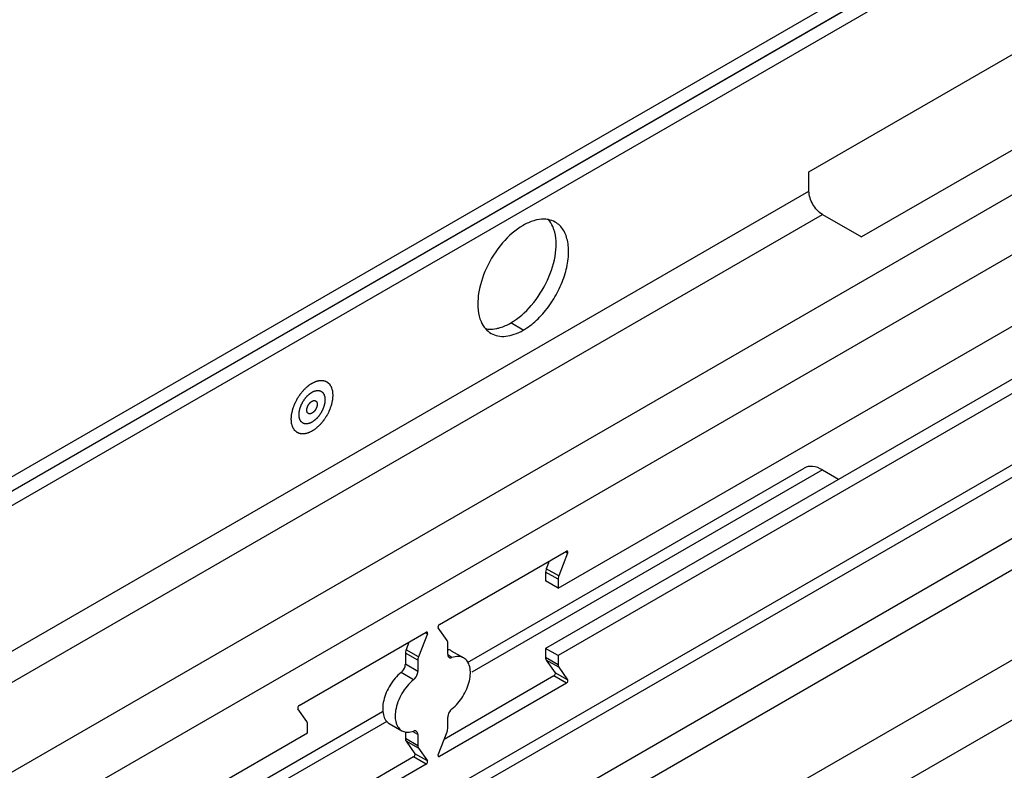
# Model space of a CAD drawing. Units: inches. Extents: x 6 to 331, y 10 to 214.
# Drawn here: x 298 to 300, y 182 to 183 of the extents above; entities that cross this region are included whole.
import ezdxf

# ---------------------------------------------------------------- set-up
doc = ezdxf.new("R2010")
doc.units = ezdxf.units.IN
doc.header["$LTSCALE"] = 18.7
doc.header["$MEASUREMENT"] = 0
doc.layers.get('0').update_dxf_attribs({"linetype": 'CONTINUOUS'})
doc.layers.add('03_ALL_AXES', color=7, linetype='CONTINUOUS')
doc.layers.add('08_ALL_COSMETICS', color=7, linetype='CONTINUOUS')

msp = doc.modelspace()

# ---------------------------------------------------------------- linework, layer by layer
at = {"color": 7, "linetype": 'Continuous'}
for p, q in [((297.20229, 181.58163), (303.98731, 185.49893)), ((297.22881, 181.56632), (304.01382, 185.48362)), ((304.20828, 185.02843), (297.72026, 181.28259)), ((304.26352, 184.93274), (297.83074, 181.2188)), ((304.26352, 184.48622), (298.21745, 180.99554)), ((298.24033, 180.98233), (304.24734, 184.45046)), ((303.78578, 184.05322), (298.35358, 180.91695)), ((303.81451, 184.00346), (298.41103, 180.88378)), ((298.57676, 180.7881), (303.98024, 183.90778)), ((298.68725, 180.72431), (304.03548, 183.8121)), ((299.86357, 182.81855), (300.41599, 183.13749)), ((300.5279, 182.99889), (299.97547, 182.67995)), ((299.86357, 182.77773), (299.86357, 182.81855)), ((297.76435, 181.56575), (299.86357, 182.77773)), ((297.79308, 181.516), (299.89229, 182.72797)), ((299.89229, 182.72797), (299.97547, 182.67995)), ((299.13748, 181.77512), (299.85323, 182.18836)), ((299.89229, 182.18449), (299.14699, 181.75419)), ((299.89229, 182.18449), (299.92676, 182.16459)), ((298.00232, 181.11974), (298.95652, 181.67064)), ((298.96578, 181.64956), (298.02521, 181.10653))]:
    msp.add_line(p, q, dxfattribs=at)
for points, knots in [([(299.89229, 182.72797), (299.88377, 182.73289), (299.87029, 182.74844), (299.86357, 182.76788), (299.86357, 182.77773)], [0, 0, 0, 0, 0.4999989, 1, 1, 1, 1]), ([(299.89229, 182.18449), (299.88583, 182.18822), (299.87292, 182.19358), (299.8585, 182.1914), (299.85323, 182.18836)], [0, 0, 0, 0, 0.5507561, 1, 1, 1, 1])]:
    msp.add_open_spline(points, degree=3, knots=knots, dxfattribs=at)
at = {"layer": '03_ALL_AXES', "color": 7, "linetype": 'Continuous'}
for p, q in [((303.21126, 185.0815), (297.17578, 181.59694)), ((303.23778, 185.0662), (297.20229, 181.58163)), ((299.33015, 181.93291), (301.9429, 183.44138)), ((301.91638, 183.31329), (299.30363, 181.80482)), ((301.9429, 183.29798), (299.33015, 181.78951)), ((299.2559, 182.48175), (299.22938, 182.49706)), ((299.0778, 181.8556), (299.34782, 182.0115)), ((299.3505, 182.00769), (299.33163, 181.95904)), ((299.3505, 182.00769), (299.34684, 182.0098)), ((299.31136, 181.99045), (299.30511, 181.97435)), ((299.30363, 181.96711), (299.30363, 181.94822)), ((299.33015, 181.9518), (299.30363, 181.96711)), ((299.33163, 181.95904), (299.30511, 181.97435)), ((299.33015, 181.93291), (299.30363, 181.94822)), ((299.33015, 181.9518), (299.33015, 181.93291)), ((298.77949, 181.68337), (299.04951, 181.83927)), ((299.094, 181.82184), (299.07512, 181.8487)), ((299.01305, 181.81822), (299.0068, 181.80212)), ((299.05219, 181.83546), (299.03332, 181.78681)), ((299.05219, 181.83546), (299.04853, 181.83757)), ((299.03332, 181.78681), (299.0068, 181.80212)), ((299.09548, 181.79265), (299.09548, 181.81632)), ((299.10302, 181.79978), (299.12954, 181.78447)), ((299.30363, 181.80482), (299.30363, 181.78542)), ((299.33015, 181.78951), (299.30363, 181.80482)), ((299.00532, 181.79489), (299.00532, 181.77122)), ((299.03184, 181.77958), (299.00532, 181.79489)), ((299.03184, 181.77958), (299.03184, 181.75591)), ((299.10446, 181.78531), (299.09605, 181.79017)), ((299.33015, 181.77011), (299.30363, 181.78542)), ((299.30511, 181.7799), (299.32399, 181.75304)), ((299.33163, 181.76459), (299.30511, 181.7799)), ((299.33015, 181.78951), (299.33015, 181.77011)), ((299.03184, 181.75591), (299.00532, 181.77122)), ((299.33163, 181.76459), (299.3505, 181.73773)), ((299.02285, 181.73819), (298.99633, 181.7535)), ((299.32131, 181.74614), (299.08775, 181.61129)), ((299.34782, 181.73083), (299.32131, 181.74614)), ((299.3505, 181.73773), (299.32399, 181.75304)), ((299.34782, 181.73083), (299.0778, 181.57493)), ((298.79569, 181.64961), (298.77681, 181.67647)), ((299.09548, 181.63463), (299.09548, 181.65829)), ((298.79717, 181.6252), (298.79717, 181.64409)), ((298.97126, 181.64504), (298.99778, 181.62973)), ((297.962, 181.14302), (298.79717, 181.6252)), ((299.00532, 181.62698), (299.00532, 181.61319)), ((299.03184, 181.59788), (299.00532, 181.61319)), ((299.03184, 181.62155), (299.02192, 181.62728)), ((299.03184, 181.62155), (299.03184, 181.59788)), ((299.07512, 181.57874), (299.094, 181.62739)), ((299.0068, 181.60767), (299.02568, 181.58081)), ((299.03332, 181.59236), (299.0068, 181.60767)), ((299.03332, 181.59236), (299.05219, 181.56551)), ((299.023, 181.57391), (298.78944, 181.43907)), ((299.04951, 181.5586), (299.023, 181.57391)), ((299.05219, 181.56551), (299.02568, 181.58081)), ((299.0778, 181.57493), (299.07626, 181.57582)), ((299.04951, 181.5586), (298.77949, 181.4027))]:
    msp.add_line(p, q, dxfattribs=at)
msp.add_arc((299.02597, 181.62413), 0.00527, 60.21948, 73.56286, dxfattribs=at)
for points, knots in [([(299.30953, 182.71694), (299.30767, 182.7173), (299.29977, 182.71838), (299.29168, 182.71773), (299.28574, 182.71653)], [0, 0, 0, 0, 0.238131, 1, 1, 1, 1]), ([(299.2559, 182.70476), (299.23925, 182.69515), (299.20855, 182.66748), (299.17579, 182.61574), (299.15799, 182.55989), (299.15876, 182.52157), (299.16406, 182.50578)], [0, 0, 0, 0, 0.2487551, 0.523174, 0.7844093, 1, 1, 1, 1]), ([(299.28574, 182.71653), (299.28328, 182.71603), (299.27288, 182.71338), (299.26301, 182.70886), (299.2559, 182.70476)], [0, 0, 0, 0, 0.2343735, 1, 1, 1, 1]), ([(299.2559, 182.48175), (299.26601, 182.48759), (299.28563, 182.50269), (299.31075, 182.53126), (299.33142, 182.56489), (299.34594, 182.60082), (299.35315, 182.63618), (299.35239, 182.66829), (299.34338, 182.69494), (299.331, 182.70758), (299.32418, 182.71152)], [0, 0, 0, 0, 0.1288114, 0.2705739, 0.4178834, 0.5623889, 0.6962031, 0.813594, 0.9130647, 1, 1, 1, 1]), ([(299.32122, 182.69604), (299.32055, 182.69804), (299.31771, 182.70547), (299.31352, 182.71243), (299.30968, 182.71686)], [0, 0, 0, 0, 0.2641654, 1, 1, 1, 1]), ([(299.22938, 182.49706), (299.24603, 182.50667), (299.27673, 182.53434), (299.30949, 182.58608), (299.3273, 182.64193), (299.32653, 182.68025), (299.32122, 182.69604)], [0, 0, 0, 0, 0.2487551, 0.523174, 0.7844093, 1, 1, 1, 1]), ([(299.16406, 182.50578), (299.16473, 182.50378), (299.16757, 182.49635), (299.17176, 182.48938), (299.1756, 182.48496)], [0, 0, 0, 0, 0.2641654, 1, 1, 1, 1]), ([(299.19954, 182.48529), (299.202, 182.48579), (299.2124, 182.48844), (299.22227, 182.49296), (299.22938, 182.49706)], [0, 0, 0, 0, 0.2343735, 1, 1, 1, 1]), ([(299.17575, 182.48487), (299.17761, 182.48451), (299.18551, 182.48344), (299.1936, 182.48408), (299.19954, 182.48529)], [0, 0, 0, 0, 0.238131, 1, 1, 1, 1]), ([(299.18762, 182.47499), (299.19213, 182.47239), (299.20247, 182.46863), (299.21967, 182.46819), (299.23799, 182.47263), (299.24991, 182.47829), (299.2559, 182.48175)], [0, 0, 0, 0, 0.2177434, 0.4508884, 0.7104609, 1, 1, 1, 1]), ([(299.35, 182.01172), (299.34954, 182.01198), (299.34868, 182.01193), (299.34801, 182.01161), (299.34782, 182.0115)], [0, 0, 0, 0, 0.7085351, 1, 1, 1, 1]), ([(299.3505, 182.00769), (299.35066, 182.0081), (299.35106, 182.00939), (299.35084, 182.01125), (299.35, 182.01172)], [0, 0, 0, 0, 0.3172719, 1, 1, 1, 1]), ([(299.30511, 181.97435), (299.30487, 181.97373), (299.30407, 181.9714), (299.30363, 181.96892), (299.30363, 181.96711)], [0, 0, 0, 0, 0.2662823, 1, 1, 1, 1]), ([(299.33163, 181.95904), (299.33139, 181.95843), (299.33059, 181.95609), (299.33015, 181.95362), (299.33015, 181.9518)], [0, 0, 0, 0, 0.2662823, 1, 1, 1, 1]), ([(299.05169, 181.8395), (299.05123, 181.83976), (299.05037, 181.8397), (299.0497, 181.83938), (299.04951, 181.83927)], [0, 0, 0, 0, 0.7085351, 1, 1, 1, 1]), ([(299.05219, 181.83546), (299.05236, 181.83588), (299.05275, 181.83716), (299.05253, 181.83903), (299.05169, 181.8395)], [0, 0, 0, 0, 0.3172719, 1, 1, 1, 1]), ([(299.0778, 181.8556), (299.07601, 181.85457), (299.07434, 181.85183), (299.07481, 181.84913), (299.07512, 181.8487)], [0, 0, 0, 0, 0.7945597, 1, 1, 1, 1]), ([(299.09548, 181.81632), (299.09548, 181.81686), (299.09538, 181.81877), (299.09479, 181.82071), (299.094, 181.82184)], [0, 0, 0, 0, 0.27982, 1, 1, 1, 1]), ([(299.0068, 181.80212), (299.00656, 181.80151), (299.00576, 181.79917), (299.00532, 181.7967), (299.00532, 181.79489)], [0, 0, 0, 0, 0.2662823, 1, 1, 1, 1]), ([(299.03332, 181.78681), (299.03308, 181.7862), (299.03228, 181.78386), (299.03184, 181.78139), (299.03184, 181.77958)], [0, 0, 0, 0, 0.2662823, 1, 1, 1, 1]), ([(299.09548, 181.79265), (299.09548, 181.79218), (299.09556, 181.79046), (299.09601, 181.78873), (299.09663, 181.78764)], [0, 0, 0, 0, 0.2743215, 1, 1, 1, 1]), ([(299.09872, 181.78549), (299.09911, 181.78527), (299.10094, 181.78452), (299.10305, 181.7848), (299.10446, 181.78531)], [0, 0, 0, 0, 0.2309204, 1, 1, 1, 1]), ([(299.12954, 181.78447), (299.12608, 181.78647), (299.11738, 181.78866), (299.10877, 181.78685), (299.10446, 181.78531)], [0, 0, 0, 0, 0.4660469, 1, 1, 1, 1]), ([(299.10446, 181.67601), (299.11364, 181.68333), (299.12921, 181.70187), (299.14101, 181.72902), (299.14418, 181.75103), (299.14304, 181.76533), (299.13838, 181.7771), (299.13266, 181.78267), (299.12954, 181.78447)], [0, 0, 0, 0, 0.2827943, 0.5712134, 0.7012453, 0.8153287, 0.913131, 1, 1, 1, 1]), ([(299.30363, 181.78542), (299.30363, 181.78488), (299.30373, 181.78297), (299.30431, 181.78103), (299.30511, 181.7799)], [0, 0, 0, 0, 0.27982, 1, 1, 1, 1]), ([(298.99633, 181.7535), (299.00036, 181.75671), (299.00426, 181.76295), (299.00532, 181.76964), (299.00532, 181.77122)], [0, 0, 0, 0, 0.7652329, 1, 1, 1, 1]), ([(299.02285, 181.73819), (299.02688, 181.7414), (299.03077, 181.74764), (299.03184, 181.75433), (299.03184, 181.75591)], [0, 0, 0, 0, 0.7652329, 1, 1, 1, 1]), ([(299.33015, 181.77011), (299.33015, 181.76958), (299.33025, 181.76766), (299.33083, 181.76572), (299.33163, 181.76459)], [0, 0, 0, 0, 0.27982, 1, 1, 1, 1]), ([(298.99633, 181.7535), (298.98715, 181.74618), (298.97159, 181.72764), (298.95979, 181.70049), (298.95662, 181.67848), (298.95776, 181.66418), (298.96242, 181.65242), (298.96813, 181.64685), (298.97126, 181.64504)], [0, 0, 0, 0, 0.2827943, 0.5712134, 0.7012453, 0.8153287, 0.913131, 1, 1, 1, 1]), ([(299.02285, 181.73819), (299.01278, 181.73017), (298.99616, 181.70969), (298.98661, 181.68511), (298.9846, 181.67238)], [0, 0, 0, 0, 0.499586, 1, 1, 1, 1]), ([(299.32131, 181.74614), (299.32309, 181.74717), (299.32477, 181.74991), (299.32429, 181.75261), (299.32399, 181.75304)], [0, 0, 0, 0, 0.7945597, 1, 1, 1, 1]), ([(299.34782, 181.73083), (299.34961, 181.73186), (299.35129, 181.7346), (299.35081, 181.7373), (299.3505, 181.73773)], [0, 0, 0, 0, 0.7945597, 1, 1, 1, 1]), ([(298.77949, 181.68337), (298.7777, 181.68234), (298.77603, 181.6796), (298.7765, 181.67691), (298.77681, 181.67647)], [0, 0, 0, 0, 0.7945597, 1, 1, 1, 1]), ([(298.9846, 181.67238), (298.98387, 181.66773), (298.98322, 181.65883), (298.98503, 181.64637), (298.98974, 181.63619), (298.99495, 181.63136), (298.99777, 181.62973)], [0, 0, 0, 0, 0.2995805, 0.5632494, 0.7926572, 1, 1, 1, 1]), ([(299.10446, 181.67601), (299.10043, 181.6728), (299.09654, 181.66656), (299.09548, 181.65987), (299.09548, 181.65829)], [0, 0, 0, 0, 0.7652329, 1, 1, 1, 1]), ([(298.79717, 181.64409), (298.79717, 181.64463), (298.79707, 181.64654), (298.79648, 181.64848), (298.79569, 181.64961)], [0, 0, 0, 0, 0.27982, 1, 1, 1, 1]), ([(299.02746, 181.62919), (299.02638, 181.62951), (299.02474, 181.62947), (299.02325, 181.62904), (299.02285, 181.62889)], [0, 0, 0, 0, 0.7261366, 1, 1, 1, 1]), ([(299.094, 181.62739), (299.09423, 181.62801), (299.09504, 181.63034), (299.09548, 181.63282), (299.09548, 181.63463)], [0, 0, 0, 0, 0.2662823, 1, 1, 1, 1]), ([(299.00532, 181.61319), (299.00532, 181.61266), (299.00542, 181.61074), (299.00601, 181.6088), (299.0068, 181.60767)], [0, 0, 0, 0, 0.27982, 1, 1, 1, 1]), ([(299.00627, 181.62683), (299.00757, 181.62664), (299.01317, 181.62626), (299.01881, 181.62745), (299.02285, 181.62889)], [0, 0, 0, 0, 0.2333193, 1, 1, 1, 1]), ([(299.03184, 181.62155), (299.03184, 181.62234), (299.03166, 181.62499), (299.03023, 181.62777), (299.02859, 181.62871)], [0, 0, 0, 0, 0.2945692, 1, 1, 1, 1]), ([(299.03184, 181.59788), (299.03184, 181.59735), (299.03194, 181.59543), (299.03252, 181.59349), (299.03332, 181.59236)], [0, 0, 0, 0, 0.27982, 1, 1, 1, 1]), ([(299.023, 181.57391), (299.02478, 181.57494), (299.02646, 181.57768), (299.02598, 181.58038), (299.02568, 181.58081)], [0, 0, 0, 0, 0.7945597, 1, 1, 1, 1]), ([(299.07512, 181.57874), (299.07496, 181.57833), (299.07456, 181.57704), (299.07479, 181.57518), (299.07562, 181.57471)], [0, 0, 0, 0, 0.3172719, 1, 1, 1, 1]), ([(299.07562, 181.57471), (299.07608, 181.57445), (299.07695, 181.5745), (299.07761, 181.57482), (299.0778, 181.57493)], [0, 0, 0, 0, 0.7085351, 1, 1, 1, 1]), ([(299.04951, 181.5586), (299.0513, 181.55963), (299.05298, 181.56237), (299.0525, 181.56507), (299.05219, 181.56551)], [0, 0, 0, 0, 0.7945597, 1, 1, 1, 1])]:
    msp.add_open_spline(points, degree=3, knots=knots, dxfattribs=at)
for points in [[(299.32418, 182.71152), (299.31967, 182.71412), (299.31464, 182.71595), (299.30953, 182.71694)], [(299.1756, 182.48496), (299.17901, 182.48103), (299.18311, 182.47759), (299.18762, 182.47499)], [(299.10302, 181.79978), (299.1007, 181.80112), (299.09811, 181.80205), (299.09547, 181.80253)], [(299.09663, 181.78764), (299.09713, 181.78678), (299.09786, 181.78599), (299.09872, 181.78549)], [(298.99777, 181.62973), (299.00037, 181.62824), (299.00331, 181.62725), (299.00627, 181.62683)]]:
    msp.add_open_spline(points, degree=3, dxfattribs=at)
at = {"layer": '08_ALL_COSMETICS', "color": 7, "linetype": 'Continuous'}
for points, knots in [([(298.76269, 182.29243), (298.76276, 182.2933), (298.7629, 182.29503), (298.76311, 182.29763), (298.76329, 182.2998), (298.76341, 182.30131), (298.76349, 182.30218), (298.76351, 182.30282), (298.7637, 182.30352), (298.76389, 182.30443), (298.76427, 182.30603), (298.76478, 182.30831), (298.7653, 182.3106), (298.76566, 182.3122), (298.76588, 182.31312), (298.766, 182.3138), (298.76629, 182.3145), (298.76661, 182.31542), (298.76721, 182.31705), (298.76805, 182.31937), (298.7689, 182.32169), (298.76948, 182.32331), (298.76983, 182.32424), (298.77005, 182.32493), (298.77043, 182.32562), (298.77088, 182.32654), (298.7717, 182.32816), (298.77286, 182.33046), (298.77402, 182.33276), (298.77482, 182.33438), (298.7753, 182.33529), (298.77562, 182.336), (298.77606, 182.33662), (298.77661, 182.33747), (298.77758, 182.33895), (298.77897, 182.34107), (298.78036, 182.34319), (298.78133, 182.34468), (298.78189, 182.34552), (298.78229, 182.34618), (298.78278, 182.34672), (298.78341, 182.34749), (298.78452, 182.34881), (298.7861, 182.35071), (298.78769, 182.3526), (298.78879, 182.35393), (298.78943, 182.35468), (298.78989, 182.35528), (298.79042, 182.35572), (298.79111, 182.35637), (298.79231, 182.35749), (298.79403, 182.35909), (298.79575, 182.36068), (298.79695, 182.36181), (298.79764, 182.36244), (298.79814, 182.36295), (298.7987, 182.3633), (298.79943, 182.36381), (298.8007, 182.36469), (298.80252, 182.36595), (298.80434, 182.36721), (298.80561, 182.36809), (298.80625, 182.36854), (298.80661, 182.36878), (298.80689, 182.36899), (298.80716, 182.36909), (298.80751, 182.36927), (298.80814, 182.36955), (298.80939, 182.37014), (298.81118, 182.37097), (298.81297, 182.3718), (298.81422, 182.37238), (298.81485, 182.37267), (298.8152, 182.37283), (298.81547, 182.37298), (298.81573, 182.37301), (298.81607, 182.3731), (298.81668, 182.37323), (298.81788, 182.37351), (298.8196, 182.3739), (298.82132, 182.3743), (298.82252, 182.37457), (298.82313, 182.37471), (298.82347, 182.37478), (298.82373, 182.37487), (298.82397, 182.37483), (298.82429, 182.37483), (298.82484, 182.37481), (298.82595, 182.37477), (298.82754, 182.37471), (298.82912, 182.37465), (298.83023, 182.37461), (298.83079, 182.37459), (298.8311, 182.37457), (298.83135, 182.37459), (298.83155, 182.37449), (298.83184, 182.37439), (298.83233, 182.3742), (298.83333, 182.37384), (298.83474, 182.37332), (298.83616, 182.3728), (298.83715, 182.37243), (298.83764, 182.37226), (298.83792, 182.37214), (298.83815, 182.37209), (298.83831, 182.37192), (298.83854, 182.37174), (298.83893, 182.37141), (298.83974, 182.37075), (298.84087, 182.3698), (298.84202, 182.36886), (298.84281, 182.36819), (298.84322, 182.36787), (298.84344, 182.36767), (298.84362, 182.36755), (298.84374, 182.36733), (298.84391, 182.36707), (298.84421, 182.3666), (298.8448, 182.36566), (298.84565, 182.36432), (298.8465, 182.36299), (298.84709, 182.36205), (298.84739, 182.36158), (298.84756, 182.36131), (298.8477, 182.36113), (298.84776, 182.36086), (298.84787, 182.36052), (298.84805, 182.35993), (298.84842, 182.35876), (298.84895, 182.35708), (298.84948, 182.3554), (298.84984, 182.35422), (298.85003, 182.35363), (298.85013, 182.35329), (298.85022, 182.35306), (298.85023, 182.35274), (298.85028, 182.35235), (298.85034, 182.35164), (298.85043, 182.35065), (298.85054, 182.34945), (298.85068, 182.34785), (298.85086, 182.34586), (298.85101, 182.34426), (298.85108, 182.34346)], [0, 0, 0, 0, 0.015625, 0.03125, 0.046875, 0.0546875, 0.0585938, 0.0625, 0.0664062, 0.0703125, 0.078125, 0.09375, 0.109375, 0.1171875, 0.1210938, 0.125, 0.1289062, 0.1328125, 0.140625, 0.15625, 0.171875, 0.1796875, 0.1835938, 0.1875, 0.1914062, 0.1953125, 0.203125, 0.21875, 0.234375, 0.2421875, 0.2460938, 0.25, 0.2539062, 0.2578125, 0.265625, 0.28125, 0.296875, 0.3046875, 0.3085938, 0.3125, 0.3164062, 0.3203125, 0.328125, 0.34375, 0.359375, 0.3671875, 0.3710938, 0.375, 0.3789062, 0.3828125, 0.390625, 0.40625, 0.421875, 0.4296875, 0.4335938, 0.4375, 0.4414062, 0.4453125, 0.453125, 0.46875, 0.484375, 0.4921875, 0.4960938, 0.4980469, 0.5, 0.5019531, 0.5039062, 0.5078125, 0.515625, 0.53125, 0.546875, 0.5546875, 0.5585938, 0.5605469, 0.5625, 0.5644531, 0.5664062, 0.5703125, 0.578125, 0.59375, 0.609375, 0.6171875, 0.6210938, 0.6230469, 0.625, 0.6269531, 0.6289062, 0.6328125, 0.640625, 0.65625, 0.671875, 0.6796875, 0.6835938, 0.6855469, 0.6875, 0.6894531, 0.6914062, 0.6953125, 0.703125, 0.71875, 0.734375, 0.7421875, 0.7460938, 0.7480469, 0.75, 0.7519531, 0.7539062, 0.7578125, 0.765625, 0.78125, 0.796875, 0.8046875, 0.8085938, 0.8105469, 0.8125, 0.8144531, 0.8164062, 0.8203125, 0.828125, 0.84375, 0.859375, 0.8671875, 0.8710938, 0.8730469, 0.875, 0.8769531, 0.8789062, 0.8828125, 0.890625, 0.90625, 0.921875, 0.9296875, 0.9335938, 0.9355469, 0.9375, 0.9394531, 0.9414062, 0.9453125, 0.953125, 0.9609375, 0.96875, 0.984375, 1, 1, 1, 1]), ([(298.85108, 182.34346), (298.85101, 182.34259), (298.85087, 182.34086), (298.85066, 182.33826), (298.85048, 182.33609), (298.85037, 182.33458), (298.85029, 182.33371), (298.85027, 182.33307), (298.85008, 182.33237), (298.84988, 182.33146), (298.84951, 182.32986), (298.849, 182.32757), (298.84847, 182.32529), (298.84811, 182.32369), (298.8479, 182.32277), (298.84778, 182.32209), (298.84749, 182.32139), (298.84716, 182.32046), (298.84656, 182.31884), (298.84572, 182.31652), (298.84488, 182.3142), (298.84429, 182.31258), (298.84394, 182.31165), (298.84373, 182.31095), (298.84334, 182.31027), (298.84289, 182.30934), (298.84207, 182.30773), (298.84092, 182.30543), (298.83976, 182.30313), (298.83895, 182.30151), (298.83848, 182.3006), (298.83816, 182.29989), (298.83772, 182.29927), (298.83717, 182.29842), (298.83619, 182.29694), (298.83481, 182.29482), (298.83341, 182.2927), (298.83245, 182.29121), (298.83188, 182.29037), (298.83149, 182.28971), (298.83099, 182.28917), (298.83037, 182.2884), (298.82925, 182.28708), (298.82767, 182.28518), (298.82609, 182.28329), (298.82498, 182.28196), (298.82434, 182.28121), (298.82388, 182.28061), (298.82335, 182.28016), (298.82267, 182.27951), (298.82146, 182.2784), (298.81975, 182.2768), (298.81803, 182.2752), (298.81683, 182.27408), (298.81614, 182.27345), (298.81563, 182.27293), (298.81507, 182.27259), (298.81435, 182.27208), (298.81307, 182.2712), (298.81126, 182.26994), (298.80944, 182.26868), (298.80816, 182.2678), (298.80752, 182.26735), (298.80716, 182.26711), (298.80689, 182.26689), (298.80662, 182.26679), (298.80626, 182.26662), (298.80564, 182.26633), (298.80438, 182.26575), (298.8026, 182.26492), (298.80081, 182.26409), (298.79956, 182.26351), (298.79893, 182.26322), (298.79857, 182.26306), (298.7983, 182.26291), (298.79805, 182.26287), (298.7977, 182.26279), (298.7971, 182.26266), (298.7959, 182.26238), (298.79418, 182.26199), (298.79245, 182.26159), (298.79125, 182.26132), (298.79065, 182.26117), (298.79031, 182.2611), (298.79004, 182.26102), (298.78981, 182.26105), (298.78949, 182.26106), (298.78894, 182.26108), (298.78783, 182.26112), (298.78624, 182.26118), (298.78465, 182.26124), (298.78354, 182.26128), (298.78299, 182.2613), (298.78267, 182.26132), (298.78242, 182.2613), (298.78222, 182.2614), (298.78193, 182.2615), (298.78144, 182.26169), (298.78045, 182.26205), (298.77904, 182.26257), (298.77762, 182.26309), (298.77663, 182.26345), (298.77613, 182.26363), (298.77585, 182.26374), (298.77563, 182.2638), (298.77547, 182.26396), (298.77524, 182.26415), (298.77484, 182.26448), (298.77404, 182.26514), (298.7729, 182.26609), (298.77176, 182.26703), (298.77096, 182.26769), (298.77056, 182.26802), (298.77034, 182.26822), (298.77015, 182.26834), (298.77004, 182.26856), (298.76986, 182.26882), (298.76957, 182.26929), (298.76897, 182.27023), (298.76813, 182.27157), (298.76728, 182.2729), (298.76668, 182.27384), (298.76638, 182.27431), (298.76622, 182.27458), (298.76607, 182.27476), (298.76601, 182.27503), (298.7659, 182.27536), (298.76572, 182.27596), (298.76535, 182.27713), (298.76483, 182.27881), (298.7643, 182.28049), (298.76394, 182.28167), (298.76375, 182.28225), (298.76365, 182.2826), (298.76355, 182.28283), (298.76354, 182.28315), (298.7635, 182.28354), (298.76344, 182.28424), (298.76335, 182.28524), (298.76324, 182.28644), (298.76309, 182.28804), (298.76291, 182.29003), (298.76277, 182.29163), (298.76269, 182.29243)], [0, 0, 0, 0, 0.015625, 0.03125, 0.046875, 0.0546875, 0.0585938, 0.0625, 0.0664062, 0.0703125, 0.078125, 0.09375, 0.109375, 0.1171875, 0.1210938, 0.125, 0.1289062, 0.1328125, 0.140625, 0.15625, 0.171875, 0.1796875, 0.1835938, 0.1875, 0.1914062, 0.1953125, 0.203125, 0.21875, 0.234375, 0.2421875, 0.2460938, 0.25, 0.2539062, 0.2578125, 0.265625, 0.28125, 0.296875, 0.3046875, 0.3085938, 0.3125, 0.3164062, 0.3203125, 0.328125, 0.34375, 0.359375, 0.3671875, 0.3710938, 0.375, 0.3789062, 0.3828125, 0.390625, 0.40625, 0.421875, 0.4296875, 0.4335938, 0.4375, 0.4414062, 0.4453125, 0.453125, 0.46875, 0.484375, 0.4921875, 0.4960938, 0.4980469, 0.5, 0.5019531, 0.5039062, 0.5078125, 0.515625, 0.53125, 0.546875, 0.5546875, 0.5585938, 0.5605469, 0.5625, 0.5644531, 0.5664062, 0.5703125, 0.578125, 0.59375, 0.609375, 0.6171875, 0.6210938, 0.6230469, 0.625, 0.6269531, 0.6289062, 0.6328125, 0.640625, 0.65625, 0.671875, 0.6796875, 0.6835938, 0.6855469, 0.6875, 0.6894531, 0.6914062, 0.6953125, 0.703125, 0.71875, 0.734375, 0.7421875, 0.7460938, 0.7480469, 0.75, 0.7519531, 0.7539062, 0.7578125, 0.765625, 0.78125, 0.796875, 0.8046875, 0.8085938, 0.8105469, 0.8125, 0.8144531, 0.8164062, 0.8203125, 0.828125, 0.84375, 0.859375, 0.8671875, 0.8710938, 0.8730469, 0.875, 0.8769531, 0.8789062, 0.8828125, 0.890625, 0.90625, 0.921875, 0.9296875, 0.9335938, 0.9355469, 0.9375, 0.9394531, 0.9414062, 0.9453125, 0.953125, 0.9609375, 0.96875, 0.984375, 1, 1, 1, 1]), ([(298.77927, 182.302), (298.77935, 182.30308), (298.77948, 182.3047), (298.77964, 182.3066), (298.77971, 182.30755), (298.77976, 182.30809), (298.77977, 182.30849), (298.77989, 182.30893), (298.78002, 182.30949), (298.78025, 182.3105), (298.78057, 182.31192), (298.78089, 182.31335), (298.78117, 182.3145), (298.78132, 182.31535), (298.78168, 182.31622), (298.78208, 182.31738), (298.78262, 182.31883), (298.78314, 182.32028), (298.78357, 182.32144), (298.78385, 182.32231), (298.78432, 182.32317), (298.78489, 182.32433), (298.78562, 182.32576), (298.78634, 182.32721), (298.78693, 182.32835), (298.78733, 182.32924), (298.78788, 182.33001), (298.78857, 182.33108), (298.78944, 182.3324), (298.7903, 182.33373), (298.79101, 182.33478), (298.7915, 182.3356), (298.79212, 182.33628), (298.7929, 182.33724), (298.7939, 182.33842), (298.79489, 182.33961), (298.79568, 182.34054), (298.79626, 182.34129), (298.79692, 182.34185), (298.79777, 182.34266), (298.79885, 182.34366), (298.79993, 182.34466), (298.80068, 182.34536), (298.80111, 182.34575), (298.80142, 182.34608), (298.80177, 182.34629), (298.80222, 182.34661), (298.80302, 182.34716), (298.80416, 182.34795), (298.8053, 182.34873), (298.80609, 182.34929), (298.80655, 182.3496), (298.80689, 182.34986), (298.80722, 182.34999), (298.80767, 182.35021), (298.80845, 182.35056), (298.80957, 182.35109), (298.81069, 182.3516), (298.81147, 182.35197), (298.81192, 182.35217), (298.81226, 182.35235), (298.81257, 182.3524), (298.81301, 182.3525), (298.81376, 182.35267), (298.81483, 182.35292), (298.81591, 182.35316), (298.81666, 182.35334), (298.81709, 182.35343), (298.81742, 182.35353), (298.81771, 182.35349), (298.81811, 182.35349), (298.8188, 182.35346), (298.81979, 182.35342), (298.82078, 182.35338), (298.82148, 182.35336), (298.82187, 182.35334), (298.82218, 182.35336), (298.82244, 182.35323), (298.82279, 182.35311), (298.82341, 182.35288), (298.8243, 182.35256), (298.82518, 182.35223), (298.8258, 182.352), (298.82615, 182.35186), (298.82643, 182.3518), (298.82663, 182.35159), (298.82692, 182.35136), (298.82742, 182.35094), (298.82813, 182.35036), (298.82884, 182.34976), (298.82934, 182.34936), (298.82962, 182.34911), (298.82986, 182.34896), (298.83, 182.34868), (298.83021, 182.34836), (298.83058, 182.34777), (298.83112, 182.34693), (298.83164, 182.34609), (298.83202, 182.34551), (298.83222, 182.34517), (298.83241, 182.34494), (298.83248, 182.3446), (298.83262, 182.34419), (298.83285, 182.34345), (298.83318, 182.3424), (298.8335, 182.34135), (298.83374, 182.34062), (298.83386, 182.34019), (298.83398, 182.3399), (298.83399, 182.3395), (298.83405, 182.33901), (298.83412, 182.33813), (298.83424, 182.33689), (298.83437, 182.33539), (298.83446, 182.33439), (298.83451, 182.33389)], [0, 0, 0, 0, 0.03125, 0.046875, 0.0546875, 0.0585938, 0.0625, 0.0664062, 0.0703125, 0.078125, 0.09375, 0.109375, 0.1171875, 0.125, 0.1328125, 0.140625, 0.15625, 0.171875, 0.1796875, 0.1875, 0.1953125, 0.203125, 0.21875, 0.234375, 0.2421875, 0.25, 0.2578125, 0.265625, 0.28125, 0.296875, 0.3046875, 0.3125, 0.3203125, 0.328125, 0.34375, 0.359375, 0.3671875, 0.375, 0.3828125, 0.390625, 0.40625, 0.421875, 0.4296875, 0.4335938, 0.4375, 0.4414062, 0.4453125, 0.453125, 0.46875, 0.484375, 0.4921875, 0.4960938, 0.5, 0.5039062, 0.5078125, 0.515625, 0.53125, 0.546875, 0.5546875, 0.5585938, 0.5625, 0.5664062, 0.5703125, 0.578125, 0.59375, 0.609375, 0.6171875, 0.6210938, 0.625, 0.6289062, 0.6328125, 0.640625, 0.65625, 0.671875, 0.6796875, 0.6835938, 0.6875, 0.6914062, 0.6953125, 0.703125, 0.71875, 0.734375, 0.7421875, 0.7460938, 0.75, 0.7539062, 0.7578125, 0.765625, 0.78125, 0.796875, 0.8046875, 0.8085938, 0.8125, 0.8164062, 0.8203125, 0.828125, 0.84375, 0.859375, 0.8671875, 0.8710938, 0.875, 0.8789062, 0.8828125, 0.890625, 0.90625, 0.921875, 0.9296875, 0.9335938, 0.9375, 0.9414062, 0.9453125, 0.953125, 0.96875, 0.984375, 1, 1, 1, 1]), ([(298.83451, 182.33389), (298.83442, 182.33281), (298.83429, 182.33118), (298.83413, 182.32929), (298.83406, 182.32834), (298.83401, 182.3278), (298.834, 182.3274), (298.83388, 182.32696), (298.83376, 182.32639), (298.83353, 182.32539), (298.8332, 182.32396), (298.83288, 182.32253), (298.83261, 182.32139), (298.83246, 182.32054), (298.8321, 182.31966), (298.83169, 182.3185), (298.83116, 182.31705), (298.83064, 182.31561), (298.8302, 182.31445), (298.82993, 182.31357), (298.82945, 182.31271), (298.82889, 182.31156), (298.82815, 182.31012), (298.82744, 182.30868), (298.82685, 182.30754), (298.82644, 182.30665), (298.82589, 182.30588), (298.82521, 182.30481), (298.82433, 182.30349), (298.82347, 182.30216), (298.82277, 182.30111), (298.82227, 182.30029), (298.82165, 182.29961), (298.82087, 182.29865), (298.81988, 182.29747), (298.81889, 182.29628), (298.81809, 182.29535), (298.81752, 182.29459), (298.81685, 182.29404), (298.816, 182.29322), (298.81492, 182.29223), (298.81385, 182.29123), (298.8131, 182.29053), (298.81267, 182.29014), (298.81235, 182.28981), (298.812, 182.2896), (298.81155, 182.28928), (298.81075, 182.28873), (298.80962, 182.28794), (298.80848, 182.28715), (298.80768, 182.2866), (298.80723, 182.28629), (298.80689, 182.28603), (298.80655, 182.2859), (298.80611, 182.28568), (298.80532, 182.28533), (298.80421, 182.2848), (298.80309, 182.28429), (298.8023, 182.28392), (298.80186, 182.28372), (298.80152, 182.28354), (298.8012, 182.28349), (298.80077, 182.28338), (298.80002, 182.28322), (298.79894, 182.28297), (298.79787, 182.28273), (298.79711, 182.28255), (298.79669, 182.28246), (298.79636, 182.28235), (298.79607, 182.2824), (298.79567, 182.2824), (298.79497, 182.28243), (298.79398, 182.28246), (298.79299, 182.28251), (298.7923, 182.28252), (298.7919, 182.28255), (298.79159, 182.28253), (298.79134, 182.28266), (298.79098, 182.28278), (298.79037, 182.28301), (298.78948, 182.28333), (298.7886, 182.28366), (298.78797, 182.28388), (298.78763, 182.28402), (298.78734, 182.28409), (298.78715, 182.2843), (298.78686, 182.28452), (298.78636, 182.28494), (298.78564, 182.28553), (298.78493, 182.28612), (298.78443, 182.28653), (298.78415, 182.28678), (298.78392, 182.28693), (298.78378, 182.28721), (298.78356, 182.28753), (298.78319, 182.28812), (298.78266, 182.28896), (298.78213, 182.2898), (298.78176, 182.29038), (298.78155, 182.29072), (298.78137, 182.29095), (298.78129, 182.29128), (298.78116, 182.2917), (298.78093, 182.29244), (298.7806, 182.29348), (298.78027, 182.29454), (298.78004, 182.29527), (298.77991, 182.2957), (298.77979, 182.29599), (298.77978, 182.29639), (298.77973, 182.29688), (298.77965, 182.29776), (298.77954, 182.299), (298.7794, 182.3005), (298.77931, 182.3015), (298.77927, 182.302)], [0, 0, 0, 0, 0.03125, 0.046875, 0.0546875, 0.0585938, 0.0625, 0.0664062, 0.0703125, 0.078125, 0.09375, 0.109375, 0.1171875, 0.125, 0.1328125, 0.140625, 0.15625, 0.171875, 0.1796875, 0.1875, 0.1953125, 0.203125, 0.21875, 0.234375, 0.2421875, 0.25, 0.2578125, 0.265625, 0.28125, 0.296875, 0.3046875, 0.3125, 0.3203125, 0.328125, 0.34375, 0.359375, 0.3671875, 0.375, 0.3828125, 0.390625, 0.40625, 0.421875, 0.4296875, 0.4335938, 0.4375, 0.4414062, 0.4453125, 0.453125, 0.46875, 0.484375, 0.4921875, 0.4960938, 0.5, 0.5039062, 0.5078125, 0.515625, 0.53125, 0.546875, 0.5546875, 0.5585938, 0.5625, 0.5664062, 0.5703125, 0.578125, 0.59375, 0.609375, 0.6171875, 0.6210938, 0.625, 0.6289062, 0.6328125, 0.640625, 0.65625, 0.671875, 0.6796875, 0.6835938, 0.6875, 0.6914062, 0.6953125, 0.703125, 0.71875, 0.734375, 0.7421875, 0.7460938, 0.75, 0.7539062, 0.7578125, 0.765625, 0.78125, 0.796875, 0.8046875, 0.8085938, 0.8125, 0.8164062, 0.8203125, 0.828125, 0.84375, 0.859375, 0.8671875, 0.8710938, 0.875, 0.8789062, 0.8828125, 0.890625, 0.90625, 0.921875, 0.9296875, 0.9335938, 0.9375, 0.9414062, 0.9453125, 0.953125, 0.96875, 0.984375, 1, 1, 1, 1]), ([(298.79584, 182.31157), (298.79587, 182.312), (298.79592, 182.31265), (298.79601, 182.31352), (298.79602, 182.31415), (298.79621, 182.31485), (298.79636, 182.31554), (298.79653, 182.31622), (298.79664, 182.31691), (298.79693, 182.3176), (298.79718, 182.3183), (298.79744, 182.31899), (298.79766, 182.31969), (298.79804, 182.32038), (298.79838, 182.32107), (298.79873, 182.32176), (298.79906, 182.32247), (298.7995, 182.32309), (298.79991, 182.32373), (298.80033, 182.32436), (298.80072, 182.32502), (298.80122, 182.32556), (298.80169, 182.32614), (298.80217, 182.3267), (298.80263, 182.3273), (298.80316, 182.32774), (298.80367, 182.32823), (298.80419, 182.3287), (298.8047, 182.32922), (298.80525, 182.32956), (298.8058, 182.32995), (298.80625, 182.33026), (298.80661, 182.33051), (298.80689, 182.33072), (298.80716, 182.33082), (298.80751, 182.331), (298.80796, 182.3312), (298.80841, 182.33141), (298.80876, 182.33157), (298.80904, 182.33172), (298.80929, 182.33175), (298.80964, 182.33184), (298.81007, 182.33193), (298.8105, 182.33204), (298.81084, 182.33211), (298.8111, 182.33219), (298.81133, 182.33216), (298.81165, 182.33215), (298.81205, 182.33213), (298.81245, 182.33212), (298.81276, 182.3321), (298.81301, 182.33212), (298.81321, 182.33202), (298.8135, 182.33192), (298.81385, 182.33179), (298.81421, 182.33166), (298.81448, 182.33155), (298.81471, 182.33149), (298.81487, 182.33133), (298.8151, 182.33115), (298.81538, 182.33091), (298.81567, 182.33068), (298.81589, 182.33048), (298.81608, 182.33036), (298.81619, 182.33014), (298.81637, 182.32988), (298.81658, 182.32954), (298.81679, 182.32921), (298.81696, 182.32893), (298.8171, 182.32875), (298.81716, 182.32848), (298.81727, 182.32815), (298.8174, 182.32773), (298.81754, 182.32731), (298.81764, 182.32697), (298.81773, 182.32673), (298.81774, 182.32642), (298.81778, 182.32602), (298.81784, 182.32532), (298.8179, 182.32472), (298.81794, 182.32432)], [0, 0, 0, 0, 0.03125, 0.046875, 0.0625, 0.078125, 0.09375, 0.109375, 0.125, 0.140625, 0.15625, 0.171875, 0.1875, 0.203125, 0.21875, 0.234375, 0.25, 0.265625, 0.28125, 0.296875, 0.3125, 0.328125, 0.34375, 0.359375, 0.375, 0.390625, 0.40625, 0.421875, 0.4375, 0.453125, 0.46875, 0.484375, 0.4921875, 0.5, 0.5078125, 0.515625, 0.53125, 0.546875, 0.5546875, 0.5625, 0.5703125, 0.578125, 0.59375, 0.609375, 0.6171875, 0.625, 0.6328125, 0.640625, 0.65625, 0.671875, 0.6796875, 0.6875, 0.6953125, 0.703125, 0.71875, 0.734375, 0.7421875, 0.75, 0.7578125, 0.765625, 0.78125, 0.796875, 0.8046875, 0.8125, 0.8203125, 0.828125, 0.84375, 0.859375, 0.8671875, 0.875, 0.8828125, 0.890625, 0.90625, 0.921875, 0.9296875, 0.9375, 0.9453125, 0.953125, 0.96875, 1, 1, 1, 1]), ([(298.81794, 182.32432), (298.8179, 182.32389), (298.81785, 182.32324), (298.81777, 182.32237), (298.81776, 182.32173), (298.81756, 182.32103), (298.81742, 182.32035), (298.81725, 182.31966), (298.81713, 182.31898), (298.81684, 182.31828), (298.8166, 182.31759), (298.81634, 182.31689), (298.81612, 182.3162), (298.81574, 182.31551), (298.8154, 182.31481), (298.81504, 182.31413), (298.81472, 182.31342), (298.81428, 182.3128), (298.81387, 182.31216), (298.81345, 182.31153), (298.81305, 182.31087), (298.81255, 182.31033), (298.81209, 182.30975), (298.81161, 182.30919), (298.81115, 182.30859), (298.81061, 182.30814), (298.8101, 182.30765), (298.80958, 182.30719), (298.80908, 182.30667), (298.80852, 182.30633), (298.80798, 182.30594), (298.80752, 182.30562), (298.80716, 182.30538), (298.80689, 182.30517), (298.80662, 182.30507), (298.80626, 182.30489), (298.80582, 182.30469), (298.80537, 182.30448), (298.80501, 182.30432), (298.80474, 182.30417), (298.80448, 182.30414), (298.80414, 182.30405), (298.80371, 182.30396), (298.80328, 182.30385), (298.80294, 182.30378), (298.80267, 182.3037), (298.80244, 182.30373), (298.80212, 182.30374), (298.80173, 182.30375), (298.80133, 182.30376), (298.80101, 182.30378), (298.80077, 182.30377), (298.80056, 182.30387), (298.80028, 182.30397), (298.79993, 182.3041), (298.79957, 182.30423), (298.79929, 182.30434), (298.79906, 182.30439), (298.79891, 182.30456), (298.79867, 182.30474), (298.79839, 182.30498), (298.7981, 182.30521), (298.79788, 182.30541), (298.79769, 182.30553), (298.79758, 182.30575), (298.79741, 182.30601), (298.7972, 182.30635), (298.79698, 182.30668), (298.79682, 182.30696), (298.79667, 182.30714), (298.79661, 182.30741), (298.7965, 182.30774), (298.79637, 182.30816), (298.79624, 182.30858), (298.79614, 182.30892), (298.79604, 182.30916), (298.79603, 182.30947), (298.79599, 182.30987), (298.79593, 182.31057), (298.79588, 182.31117), (298.79584, 182.31157)], [0, 0, 0, 0, 0.03125, 0.046875, 0.0625, 0.078125, 0.09375, 0.109375, 0.125, 0.140625, 0.15625, 0.171875, 0.1875, 0.203125, 0.21875, 0.234375, 0.25, 0.265625, 0.28125, 0.296875, 0.3125, 0.328125, 0.34375, 0.359375, 0.375, 0.390625, 0.40625, 0.421875, 0.4375, 0.453125, 0.46875, 0.484375, 0.4921875, 0.5, 0.5078125, 0.515625, 0.53125, 0.546875, 0.5546875, 0.5625, 0.5703125, 0.578125, 0.59375, 0.609375, 0.6171875, 0.625, 0.6328125, 0.640625, 0.65625, 0.671875, 0.6796875, 0.6875, 0.6953125, 0.703125, 0.71875, 0.734375, 0.7421875, 0.75, 0.7578125, 0.765625, 0.78125, 0.796875, 0.8046875, 0.8125, 0.8203125, 0.828125, 0.84375, 0.859375, 0.8671875, 0.875, 0.8828125, 0.890625, 0.90625, 0.921875, 0.9296875, 0.9375, 0.9453125, 0.953125, 0.96875, 1, 1, 1, 1])]:
    msp.add_open_spline(points, degree=3, knots=knots, dxfattribs=at)

doc.saveas('drawing.dxf')
